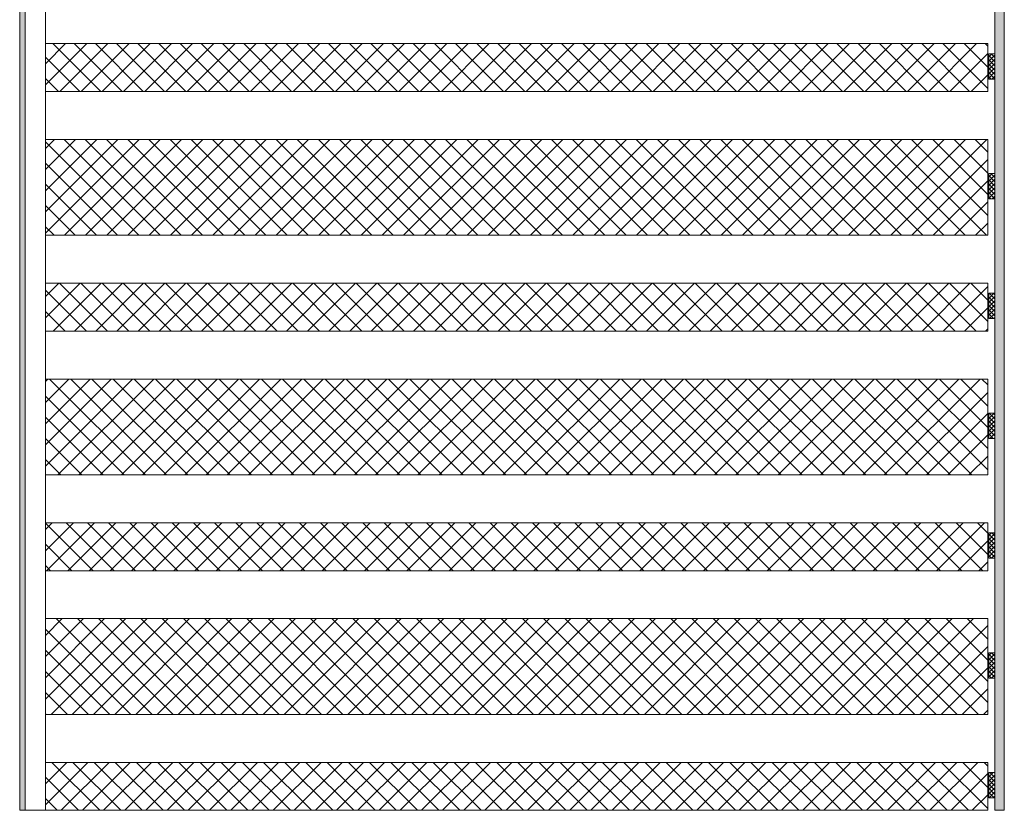
# Model space of a CAD drawing. Units: inches. Extents: x -352 to 807, y -265 to 72.
# Drawn here: x 766 to 807, y -36 to -3 of the extents above; entities that cross this region are included whole.
import ezdxf

# ---------------------------------------------------------------- set-up
doc = ezdxf.new("R2010")
doc.units = ezdxf.units.IN
doc.header["$MEASUREMENT"] = 0
doc.linetypes.add('ACAD_ISO02W100', pattern=[15, 12, -3])
doc.layers.add('!74_Alu_Hidden', color=54, linetype='ACAD_ISO02W100', lineweight=9, plot=False)
for name, color, linetype, lineweight in [('!74_Alu_Profiles', 7, 'Continuous', 20), ('!74_TC_BG', 180, 'Continuous', 13), ('!74_TC_BG fin', 90, 'Continuous', 13)]:
    doc.layers.add(name, color=color, linetype=linetype, lineweight=lineweight)
pattern_1 = [(45, (33.01575, 0.01575), (-0.441942, 0.441942), []), (135, (33.01575, 0.01575), (-0.441942, -0.441942), [])]

# ---------------------------------------------------------------- blocks, each defined once
blk = doc.blocks.new('*U13')
at = {"layer": '!74_Alu_Profiles', "transparency": 33554534}
h = blk.add_hatch(dxfattribs=at)
h.set_pattern_fill('ANSI37', color=256)
h.set_pattern_definition([(45, (33.01575, 0.01575), (-0.0883883, 0.0883883), []), (135, (33.01575, 0.01575), (-0.0883883, -0.0883883), [])])
h.paths.add_polyline_path([(39.35, 1.579), (39.35, 0.521), (39.606, 0.521), (39.606, 1.579)])
at = {"layer": '!74_TC_BG', "transparency": 33554483}
h = blk.add_hatch(dxfattribs=at)
h.set_pattern_fill('ANSI37', color=256, scale=5)
h.set_pattern_definition(pattern_1)
h.paths.add_polyline_path([(39.311, 0), (0, 0), (0, 2), (39.311, 2)])
at = {"layer": '!74_Alu_Hidden'}
blk.add_line((39.606, 2), (39.606, 0), dxfattribs=at)
at = {"layer": '!74_Alu_Profiles'}
blk.add_lwpolyline([(39.35, 1.579), (39.35, 0.521), (39.606, 0.521), (39.606, 1.579)], close=True, dxfattribs=at)
at = {"layer": '!74_TC_BG'}
blk.add_lwpolyline([(39.311, 0), (0, 0), (0, 2), (39.311, 2)], close=True, dxfattribs=at)
blk = doc.blocks.new('*U14')
at = {"layer": '!74_Alu_Profiles', "transparency": 33554534}
h = blk.add_hatch(dxfattribs=at)
h.set_pattern_fill('ANSI37', color=256)
h.set_pattern_definition([(45, (33.01575, 1.01575), (-0.0883883, 0.0883883), []), (135, (33.01575, 1.01575), (-0.0883883, -0.0883883), [])])
h.paths.add_polyline_path([(39.35, 2.579), (39.35, 1.521), (39.606, 1.521), (39.606, 2.579)])
at = {"layer": '!74_TC_BG', "transparency": 33554483}
h = blk.add_hatch(dxfattribs=at)
h.set_pattern_fill('ANSI37', color=256, scale=5)
h.set_pattern_definition(pattern_1)
h.paths.add_polyline_path([(39.311, 0), (0, 0), (0, 4), (39.311, 4)])
at = {"layer": '!74_Alu_Hidden'}
blk.add_line((39.606, 4), (39.606, 0), dxfattribs=at)
at = {"layer": '!74_Alu_Profiles'}
blk.add_lwpolyline([(39.35, 2.579), (39.35, 1.521), (39.606, 1.521), (39.606, 2.579)], close=True, dxfattribs=at)
at = {"layer": '!74_TC_BG'}
blk.add_lwpolyline([(39.311, 0), (0, 0), (0, 4), (39.311, 4)], close=True, dxfattribs=at)

msp = doc.modelspace()

# ---------------------------------------------------------------- hatches: boundary and pattern name
at = {"layer": '!74_TC_BG fin', "transparency": 33554483}
h = msp.add_hatch(color=256, dxfattribs=at)
h.dxf.hatch_style = 1
h.paths.add_polyline_path([(765.87366, 71.85811), (766.09637, 71.85811), (766.09637, -36.14189), (765.87366, -36.14189)])
h = msp.add_hatch(color=256, dxfattribs=at)
h.dxf.hatch_style = 1
h.paths.add_polyline_path([(806.55346, 71.85811), (806.94716, 71.85811), (806.94716, -36.14189), (806.55346, -36.14189)])

# ---------------------------------------------------------------- linework, layer by layer
at = {"layer": '!74_TC_BG fin'}
for points in [[(765.87366, 71.85811), (766.09637, 71.85811), (766.09637, -36.14189), (765.87366, -36.14189)], [(766.94716, 71.85811), (766.09637, 71.85811), (766.09637, -36.14189), (766.94716, -36.14189)], [(806.55346, 71.85811), (806.94716, 71.85811), (806.94716, -36.14189), (806.55346, -36.14189)]]:
    msp.add_lwpolyline(points, close=True, dxfattribs=at)

# ---------------------------------------------------------------- block references
at = {"layer": '!74_TC_BG'}
for name, p in [('*U13', (766.94716, -6.14189)), ('*U14', (766.94716, -12.14189)), ('*U13', (766.94716, -16.14189)), ('*U14', (766.94716, -22.14189)), ('*U13', (766.94716, -26.14189)), ('*U14', (766.94716, -32.14189)), ('*U13', (766.94716, -36.14189))]:
    msp.add_blockref(name, p, dxfattribs=at)

doc.saveas('drawing.dxf')
